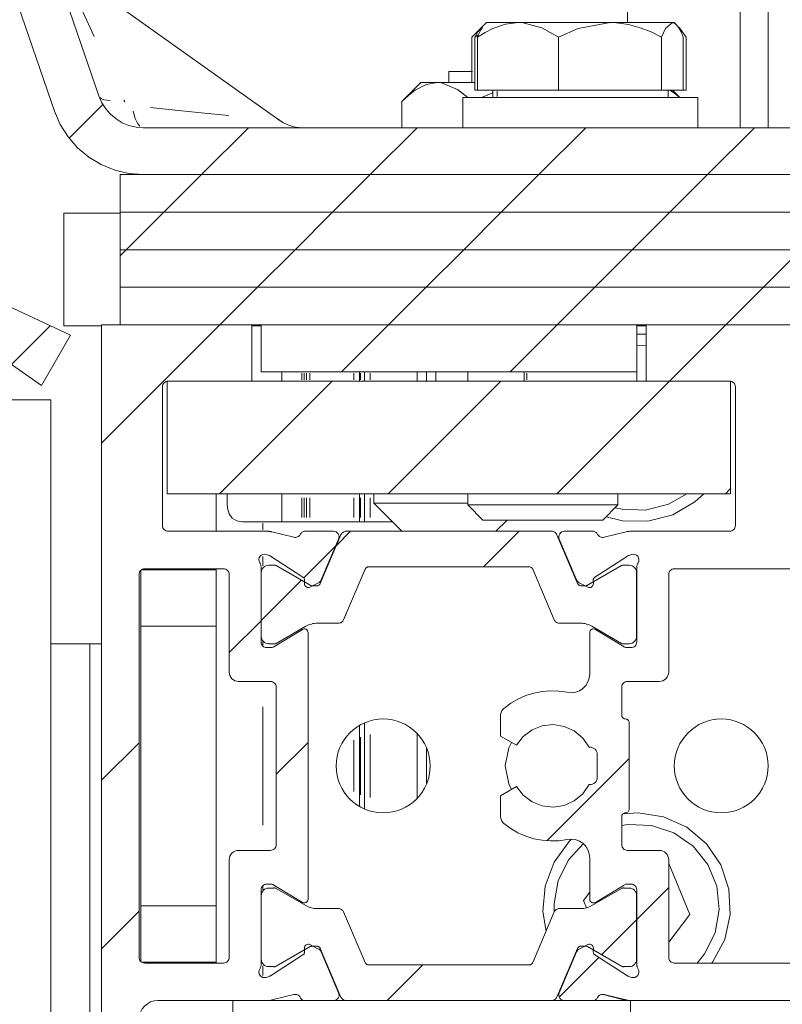
# Model space of a CAD drawing. Units: millimetres. Extents: x 0 to 1189, y 0 to 1796.
# Drawn here: x 140 to 160, y 1489 to 1515 of the extents above; entities that cross this region are included whole.
import ezdxf

# ---------------------------------------------------------------- set-up
doc = ezdxf.new("R2010")
doc.units = ezdxf.units.MM

msp = doc.modelspace()

# ---------------------------------------------------------------- linework, layer by layer
at = {"color": 7, "lineweight": 0}
for points in [[(141.881, 1512.783), (137.904, 1524.334)], [(140.699, 1512.375), (136.722, 1523.926)], [(158.95, 1523.664), (158.95, 1511.939)], [(155.95, 1517.364), (155.95, 1514.739)], [(159.7, 1511.939), (159.7, 1516.756)], [(146.708, 1512.125), (140.87, 1516.289)], [(152.085, 1514.624), (151.813, 1514.353)], [(151.886, 1514.353), (151.973, 1514.488), (152.063, 1514.601), (152.086, 1514.622)], [(153.041, 1514.739), (152.706, 1514.7), (152.371, 1514.584), (152.164, 1514.478), (151.961, 1514.353)], [(151.961, 1514.353), (151.99, 1514.423), (152.051, 1514.548), (152.082, 1514.601), (152.114, 1514.648), (152.147, 1514.686)], [(152.148, 1514.688), (152.085, 1514.624)], [(152.2, 1514.739), (152.148, 1514.688)], [(153.041, 1514.739), (152.811, 1514.739), (152.613, 1514.739), (152.451, 1514.739), (152.328, 1514.739), (152.245, 1514.739), (152.204, 1514.739)], [(154.121, 1514.353), (153.671, 1514.601), (153.177, 1514.733), (153.041, 1514.739)], [(155.49, 1514.739), (155.174, 1514.739), (154.85, 1514.739), (154.523, 1514.739), (154.199, 1514.739), (153.883, 1514.739), (153.582, 1514.739), (153.3, 1514.739), (153.041, 1514.739)], [(155.49, 1514.739), (154.641, 1514.584), (154.121, 1514.353)], [(156.86, 1514.353), (156.58, 1514.488), (156.289, 1514.601), (155.981, 1514.686), (155.662, 1514.733), (155.576, 1514.738), (155.49, 1514.739)], [(157.149, 1514.739), (157.063, 1514.739), (156.936, 1514.739), (156.771, 1514.739), (156.57, 1514.739), (156.338, 1514.739), (156.077, 1514.739), (155.793, 1514.739), (155.49, 1514.739)], [(157.149, 1514.739), (156.969, 1514.584), (156.86, 1514.353)], [(157.438, 1514.353), (157.379, 1514.488), (157.318, 1514.601), (157.253, 1514.686), (157.185, 1514.733), (157.167, 1514.738), (157.149, 1514.739)], [(157.199, 1514.739), (157.177, 1514.739), (157.149, 1514.739)], [(157.252, 1514.688), (157.199, 1514.739)], [(157.513, 1514.353), (157.336, 1514.601), (157.31, 1514.62)], [(151.874, 1514.41), (151.813, 1514.353)], [(151.813, 1513.139), (151.813, 1514.353)], [(151.987, 1514.415), (151.886, 1514.353)], [(151.886, 1512.94), (151.886, 1514.353)], [(151.961, 1512.94), (151.961, 1514.353)], [(154.121, 1512.94), (154.121, 1514.353)], [(156.86, 1512.94), (156.86, 1514.353)], [(157.438, 1514.353), (157.438, 1512.94)], [(157.513, 1512.94), (157.513, 1514.353)], [(151.199, 1513.439), (151.199, 1513.139)], [(151.831, 1513.439), (151.546, 1513.439), (151.287, 1513.439), (151.199, 1513.439)], [(150.449, 1513.139), (149.947, 1512.636)], [(150.885, 1513.139), (150.594, 1513.088), (150.303, 1512.937), (150.123, 1512.799), (149.947, 1512.636)], [(150.885, 1513.139), (150.697, 1513.139), (150.56, 1513.139), (150.477, 1513.139), (150.449, 1513.139)], [(151.699, 1512.739), (151.432, 1512.96), (151.003, 1513.131), (150.885, 1513.139)], [(151.886, 1513.139), (151.721, 1513.139), (151.402, 1513.139), (151.121, 1513.139), (150.885, 1513.139)], [(141.881, 1512.783), (141.958, 1512.605), (142.062, 1512.441), (142.189, 1512.296), (142.337, 1512.172), (142.503, 1512.072), (142.682, 1511.999), (142.87, 1511.954), (143.063, 1511.939)], [(151.574, 1512.739), (151.574, 1511.939)], [(157.825, 1512.739), (157.809, 1512.739), (157.644, 1512.739), (157.308, 1512.739), (156.821, 1512.739), (156.21, 1512.739), (155.511, 1512.739), (154.766, 1512.739), (154.016, 1512.739), (153.306, 1512.739), (152.677, 1512.739), (152.166, 1512.739), (151.802, 1512.739), (151.606, 1512.739), (151.574, 1512.739)], [(151.961, 1512.94), (151.886, 1512.94)], [(154.121, 1512.94), (151.961, 1512.94)], [(152.366, 1512.866), (152.067, 1512.739)], [(152.366, 1512.94), (152.366, 1512.739)], [(156.86, 1512.94), (154.121, 1512.94)], [(157.438, 1512.94), (156.86, 1512.94)], [(157.033, 1512.739), (157.033, 1512.94)], [(157.341, 1512.739), (157.261, 1512.813), (157.089, 1512.94)], [(157.349, 1512.739), (157.15, 1512.94)], [(157.513, 1512.94), (157.438, 1512.94)], [(157.825, 1511.939), (157.825, 1512.739)], [(141.088, 1511.656), (141.987, 1512.554)], [(149.947, 1511.939), (149.947, 1512.636)], [(140.699, 1512.375), (140.853, 1512.021), (141.06, 1511.694), (141.315, 1511.402), (141.611, 1511.154), (141.943, 1510.954), (142.301, 1510.808), (142.677, 1510.719), (143.063, 1510.69)], [(143.063, 1511.939), (170.449, 1511.939)], [(144.612, 1510.69), (145.862, 1511.939)], [(146.657, 1512.163), (146.726, 1512.113), (146.798, 1512.067), (146.874, 1512.029), (146.953, 1511.997), (147.035, 1511.972), (147.118, 1511.954), (147.203, 1511.943), (147.288, 1511.939)], [(149.102, 1510.69), (150.352, 1511.939)], [(153.592, 1510.69), (154.842, 1511.939)], [(158.082, 1510.69), (159.332, 1511.939)], [(142.449, 1510.69), (170.449, 1510.69)], [(142.449, 1509.689), (142.449, 1510.69)], [(143.063, 1510.69), (170.449, 1510.69)], [(143.611, 1509.689), (144.612, 1510.69)], [(148.102, 1509.689), (149.102, 1510.69)], [(152.592, 1509.689), (153.592, 1510.69)], [(157.082, 1509.689), (158.082, 1510.69)], [(140.949, 1506.664), (140.949, 1509.664)], [(140.949, 1509.664), (140.988, 1509.664), (141.102, 1509.664), (141.287, 1509.664), (141.535, 1509.664), (141.838, 1509.664), (142.184, 1509.664), (142.449, 1509.664)], [(142.449, 1509.689), (170.449, 1509.689)], [(142.449, 1509.689), (170.449, 1509.689)], [(142.449, 1508.689), (142.449, 1509.689)], [(142.611, 1508.689), (143.611, 1509.689)], [(147.102, 1508.689), (148.102, 1509.689)], [(151.592, 1508.689), (152.592, 1509.689)], [(156.082, 1508.689), (157.082, 1509.689)], [(136.374, 1508.63), (141.123, 1506.415)], [(142.449, 1508.527), (142.611, 1508.689)], [(142.449, 1508.689), (170.449, 1508.689)], [(142.449, 1508.689), (170.449, 1508.689)], [(142.449, 1507.689), (142.449, 1508.689)], [(146.102, 1507.689), (147.102, 1508.689)], [(150.592, 1507.689), (151.592, 1508.689)], [(155.082, 1507.689), (156.082, 1508.689)], [(159.572, 1507.689), (160.572, 1508.689)], [(140.35, 1505.075), (136.057, 1508.081)], [(142.449, 1507.689), (170.449, 1507.689)], [(142.449, 1507.689), (170.449, 1507.689)], [(142.449, 1506.689), (142.449, 1507.689)], [(145.102, 1506.689), (146.102, 1507.689)], [(149.592, 1506.689), (150.592, 1507.689)], [(154.082, 1506.689), (155.082, 1507.689)], [(158.572, 1506.689), (159.572, 1507.689)], [(141.95, 1503.537), (145.102, 1506.689)], [(141.95, 1479.189), (141.95, 1506.689)], [(141.95, 1506.689), (145.95, 1506.689)], [(142.449, 1506.689), (170.449, 1506.689)], [(145.95, 1506.689), (145.95, 1505.189)], [(146.2, 1505.439), (146.2, 1506.689)], [(146.2, 1506.689), (156.2, 1506.689)], [(148.342, 1505.439), (149.592, 1506.689)], [(152.832, 1505.439), (154.082, 1506.689)], [(156.2, 1506.689), (156.2, 1505.439)], [(156.449, 1506.689), (156.449, 1505.189)], [(170.449, 1506.689), (156.449, 1506.689)], [(157.072, 1505.189), (158.572, 1506.689)], [(139.555, 1505.632), (140.587, 1506.665)], [(141.95, 1506.664), (141.838, 1506.664), (141.535, 1506.664), (141.287, 1506.664), (141.102, 1506.664), (140.988, 1506.664), (140.949, 1506.664)], [(145.95, 1506.664), (146.2, 1506.664)], [(156.2, 1506.664), (156.449, 1506.664)], [(156.2, 1506.439), (156.241, 1506.439), (156.449, 1506.427)], [(156.449, 1506.439), (156.2, 1506.439)], [(141.123, 1506.415), (140.35, 1505.075)], [(156.2, 1505.439), (146.2, 1505.439)], [(146.749, 1505.189), (146.749, 1505.439)], [(148.818, 1505.189), (148.818, 1505.439)], [(148.949, 1505.189), (148.949, 1505.439)], [(150.35, 1505.189), (150.35, 1505.439)], [(150.6, 1505.189), (150.6, 1505.439)], [(150.849, 1505.189), (150.849, 1505.439)], [(151.7, 1505.439), (151.7, 1505.189)], [(153.2, 1505.439), (153.2, 1505.189)], [(156.2, 1505.189), (156.2, 1505.439)], [(143.724, 1505.189), (143.695, 1505.187), (143.667, 1505.178), (143.641, 1505.164), (143.619, 1505.145), (143.6, 1505.123), (143.586, 1505.097), (143.577, 1505.069), (143.574, 1505.039)], [(143.7, 1502.189), (143.7, 1505.189)], [(143.7, 1505.189), (158.699, 1505.189)], [(143.724, 1505.189), (145.95, 1505.189)], [(145.092, 1502.189), (148.092, 1505.189)], [(149.582, 1502.189), (152.582, 1505.189)], [(154.072, 1502.189), (157.072, 1505.189)], [(156.2, 1505.199), (156.272, 1505.189)], [(158.674, 1505.189), (156.449, 1505.189)], [(158.825, 1505.039), (158.822, 1505.069), (158.813, 1505.097), (158.799, 1505.123), (158.781, 1505.145), (158.758, 1505.164), (158.732, 1505.178), (158.704, 1505.187), (158.674, 1505.189)], [(158.699, 1505.189), (158.699, 1502.189)], [(143.574, 1501.339), (143.574, 1505.039)], [(158.825, 1505.039), (158.825, 1501.339)], [(140.6, 1504.689), (138.85, 1504.689)], [(140.6, 1372.551), (140.6, 1504.689)], [(158.562, 1502.189), (158.699, 1502.327)], [(158.699, 1502.189), (143.7, 1502.189)], [(145, 1501.189), (145, 1502.189)], [(145.292, 1501.939), (145.292, 1502.189)], [(146.749, 1501.439), (146.749, 1502.189)], [(148.818, 1501.439), (148.818, 1502.189)], [(148.949, 1501.439), (148.949, 1502.189)], [(149.2, 1502.189), (149.2, 1501.939)], [(151.7, 1502.189), (151.7, 1501.889)], [(155.699, 1501.889), (155.699, 1502.189)], [(157.985, 1502.189), (157.745, 1501.974), (157.157, 1501.63)], [(145.693, 1501.439), (145.551, 1501.464), (145.432, 1501.54), (145.351, 1501.656), (145.305, 1501.803), (145.292, 1501.939)], [(149.2, 1501.939), (149.95, 1501.189)], [(149.2, 1501.939), (149.229, 1501.939), (149.418, 1501.939)], [(149.418, 1501.939), (149.764, 1501.939), (150.238, 1501.939), (150.798, 1501.939), (151.393, 1501.939), (151.7, 1501.939)], [(151.7, 1501.889), (152.1, 1501.489)], [(151.7, 1501.889), (151.789, 1501.889), (152.047, 1501.889), (152.452, 1501.889), (152.969, 1501.889), (153.55, 1501.889), (154.145, 1501.889), (154.7, 1501.889), (155.166, 1501.889), (155.502, 1501.889), (155.677, 1501.889), (155.699, 1501.889)], [(155.299, 1501.489), (155.699, 1501.889)], [(152.1, 1501.489), (152.196, 1501.489), (152.474, 1501.489), (152.899, 1501.489), (153.422, 1501.489), (153.978, 1501.489), (154.5, 1501.489), (154.925, 1501.489), (155.203, 1501.489), (155.299, 1501.489)], [(152.45, 1501.189), (152.75, 1501.489)], [(157.157, 1501.63), (156.499, 1501.457), (155.818, 1501.469), (155.386, 1501.575)], [(143.574, 1501.339), (143.577, 1501.31), (143.586, 1501.282), (143.6, 1501.256), (143.619, 1501.233), (143.641, 1501.215), (143.667, 1501.201), (143.695, 1501.192), (143.724, 1501.189)], [(146.363, 1501.189), (143.724, 1501.189)], [(145.693, 1501.439), (145.759, 1501.439), (145.826, 1501.439), (145.894, 1501.439), (145.964, 1501.439), (146.034, 1501.439), (146.106, 1501.439), (146.178, 1501.439), (146.25, 1501.439)], [(146.25, 1501.439), (149.699, 1501.439)], [(146.484, 1501.174), (146.469, 1501.178), (146.454, 1501.181), (146.439, 1501.184), (146.424, 1501.186), (146.409, 1501.187), (146.394, 1501.188), (146.378, 1501.189), (146.363, 1501.189)], [(147.241, 1501.107), (147.251, 1501.124), (147.264, 1501.141), (147.279, 1501.155), (147.296, 1501.167), (147.314, 1501.177), (147.334, 1501.184), (147.354, 1501.188), (147.375, 1501.189)], [(148.125, 1501.189), (147.375, 1501.189)], [(148.125, 1501.189), (148.161, 1501.185), (148.196, 1501.172), (148.226, 1501.15), (148.249, 1501.122), (148.266, 1501.089), (148.274, 1501.053), (148.273, 1501.016), (148.263, 1500.981)], [(148.205, 1500.812), (148.582, 1501.189)], [(148.464, 1501.189), (148.442, 1501.188), (148.421, 1501.183), (148.4, 1501.175), (148.381, 1501.165), (148.364, 1501.151), (148.349, 1501.135), (148.336, 1501.118), (148.326, 1501.098)], [(148.464, 1501.189), (153.935, 1501.189)], [(152.122, 1500.239), (153.072, 1501.189)], [(154.073, 1501.098), (154.063, 1501.118), (154.05, 1501.135), (154.035, 1501.151), (154.017, 1501.165), (153.998, 1501.175), (153.978, 1501.183), (153.957, 1501.188), (153.935, 1501.189)], [(154.137, 1500.981), (154.126, 1501.016), (154.125, 1501.053), (154.133, 1501.089), (154.149, 1501.122), (154.173, 1501.15), (154.204, 1501.172), (154.238, 1501.185), (154.275, 1501.189)], [(155.025, 1501.189), (154.275, 1501.189)], [(155.025, 1501.189), (155.045, 1501.188), (155.066, 1501.184), (155.085, 1501.177), (155.103, 1501.167), (155.12, 1501.155), (155.135, 1501.141), (155.148, 1501.124), (155.159, 1501.107)], [(156.036, 1501.189), (156.021, 1501.189), (156.005, 1501.188), (155.99, 1501.187), (155.975, 1501.186), (155.96, 1501.184), (155.945, 1501.181), (155.93, 1501.178), (155.915, 1501.174)], [(158.674, 1501.189), (156.036, 1501.189)], [(158.674, 1501.189), (158.704, 1501.192), (158.732, 1501.201), (158.758, 1501.215), (158.781, 1501.233), (158.799, 1501.256), (158.813, 1501.282), (158.822, 1501.31), (158.825, 1501.339)], [(146.484, 1501.174), (147.07, 1501.028)], [(147.241, 1501.107), (147.227, 1501.085), (147.211, 1501.066), (147.191, 1501.05), (147.169, 1501.038), (147.145, 1501.029), (147.12, 1501.024), (147.095, 1501.024), (147.07, 1501.028)], [(148.326, 1501.098), (147.775, 1499.8)], [(147.801, 1499.893), (148.263, 1500.981)], [(154.073, 1501.098), (154.624, 1499.8)], [(154.137, 1500.981), (154.598, 1499.893)], [(155.329, 1501.028), (155.304, 1501.024), (155.279, 1501.024), (155.254, 1501.029), (155.23, 1501.038), (155.208, 1501.05), (155.189, 1501.066), (155.172, 1501.085), (155.159, 1501.107)], [(155.329, 1501.028), (155.915, 1501.174)], [(147.339, 1499.946), (148.181, 1500.788)], [(146.162, 1500.35), (146.144, 1500.392), (146.14, 1500.437), (146.149, 1500.482), (146.172, 1500.522), (146.205, 1500.553), (146.246, 1500.573), (146.291, 1500.579), (146.336, 1500.572)], [(146.414, 1500.547), (146.336, 1500.572)], [(146.449, 1500.53), (146.437, 1500.537), (146.423, 1500.543)], [(146.449, 1500.53), (147.314, 1499.968)], [(155.085, 1499.968), (155.95, 1500.53)], [(155.985, 1500.547), (155.971, 1500.542), (155.958, 1500.535)], [(156.063, 1500.572), (155.985, 1500.547)], [(156.063, 1500.572), (156.108, 1500.579), (156.153, 1500.573), (156.194, 1500.553), (156.228, 1500.522), (156.25, 1500.482), (156.259, 1500.437), (156.255, 1500.392), (156.237, 1500.35)], [(143.1, 1500.189), (143.07, 1500.187), (143.042, 1500.178), (143.016, 1500.164), (142.993, 1500.145), (142.975, 1500.123), (142.961, 1500.097), (142.953, 1500.069), (142.95, 1500.039)], [(142.999, 1498.664), (142.999, 1500.151)], [(143.017, 1500.164), (145, 1500.164)], [(143.05, 1500.164), (143.05, 1500.181)], [(145.2, 1500.189), (143.1, 1500.189)], [(145, 1500.164), (145, 1500.189)], [(145, 1498.664), (145, 1500.164)], [(145.35, 1500.039), (145.347, 1500.069), (145.338, 1500.097), (145.324, 1500.123), (145.306, 1500.145), (145.283, 1500.164), (145.257, 1500.178), (145.229, 1500.187), (145.2, 1500.189)], [(146.2, 1500.219), (146.199, 1500.236), (146.197, 1500.253), (146.194, 1500.27), (146.19, 1500.287), (146.185, 1500.304), (146.178, 1500.32), (146.171, 1500.335), (146.162, 1500.35)], [(146.2, 1498.239), (146.2, 1500.219)], [(146.4, 1500.284), (146.361, 1500.28), (146.325, 1500.27), (146.291, 1500.252), (146.262, 1500.227), (146.237, 1500.198), (146.219, 1500.164), (146.208, 1500.127), (146.204, 1500.089)], [(146.522, 1500.284), (146.4, 1500.284)], [(146.603, 1500.276), (146.584, 1500.284), (146.573, 1500.287), (146.563, 1500.289), (146.553, 1500.289), (146.542, 1500.289), (146.532, 1500.287), (146.522, 1500.284)], [(147.509, 1499.753), (146.603, 1500.276)], [(148.396, 1498.831), (148.968, 1500.178)], [(149.06, 1500.239), (149.045, 1500.238), (149.031, 1500.235), (149.017, 1500.23), (149.005, 1500.223), (148.993, 1500.214), (148.983, 1500.203), (148.975, 1500.192), (148.968, 1500.178)], [(153.339, 1500.239), (149.06, 1500.239)], [(153.431, 1500.178), (153.424, 1500.192), (153.416, 1500.203), (153.406, 1500.214), (153.394, 1500.223), (153.382, 1500.23), (153.368, 1500.235), (153.353, 1500.238), (153.339, 1500.239)], [(154.003, 1498.831), (153.431, 1500.178)], [(154.89, 1499.753), (155.796, 1500.276)], [(155.878, 1500.284), (155.867, 1500.287), (155.857, 1500.289), (155.847, 1500.289), (155.836, 1500.289), (155.826, 1500.287), (155.816, 1500.284), (155.796, 1500.276)], [(155.878, 1500.284), (156, 1500.284)], [(156.194, 1500.089), (156.191, 1500.127), (156.18, 1500.164), (156.162, 1500.198), (156.138, 1500.227), (156.108, 1500.252), (156.074, 1500.27), (156.038, 1500.28), (156, 1500.284)], [(156.237, 1500.35), (156.229, 1500.335), (156.221, 1500.32), (156.215, 1500.304), (156.209, 1500.287), (156.205, 1500.27), (156.202, 1500.253), (156.2, 1500.236), (156.2, 1500.219)], [(156.2, 1500.219), (156.2, 1498.239)], [(157.199, 1500.189), (157.17, 1500.187), (157.142, 1500.178), (157.116, 1500.164), (157.094, 1500.145), (157.075, 1500.123), (157.061, 1500.097), (157.052, 1500.069), (157.05, 1500.039)], [(162.799, 1500.189), (157.199, 1500.189)], [(142.95, 1489.839), (142.95, 1500.039)], [(145.35, 1497.44), (145.35, 1500.039)], [(146.204, 1500.089), (146.204, 1498.389)], [(146.204, 1498.812), (147.278, 1499.886)], [(147.314, 1499.968), (147.325, 1499.96), (147.342, 1499.941), (147.349, 1499.929), (147.354, 1499.917), (147.357, 1499.905), (147.359, 1499.892), (147.359, 1499.879)], [(147.359, 1499.879), (147.355, 1499.795)], [(147.731, 1499.818), (147.742, 1499.824), (147.753, 1499.832), (147.763, 1499.84), (147.781, 1499.859), (147.789, 1499.87), (147.795, 1499.881), (147.801, 1499.893)], [(154.598, 1499.893), (154.604, 1499.881), (154.61, 1499.87), (154.618, 1499.859), (154.636, 1499.84), (154.646, 1499.832), (154.657, 1499.824), (154.668, 1499.818)], [(155.04, 1499.879), (155.04, 1499.892), (155.042, 1499.905), (155.045, 1499.917), (155.05, 1499.929), (155.057, 1499.941), (155.065, 1499.951), (155.085, 1499.968)], [(155.044, 1499.795), (155.04, 1499.879)], [(156.194, 1500.089), (156.194, 1498.389)], [(157.05, 1500.039), (157.05, 1497.44)], [(147.5, 1499.7), (147.475, 1499.692), (147.449, 1499.69), (147.424, 1499.694), (147.4, 1499.706), (147.38, 1499.723), (147.365, 1499.744), (147.357, 1499.769), (147.355, 1499.795)], [(147.731, 1499.818), (147.5, 1499.7)], [(147.509, 1499.753), (147.521, 1499.747), (147.533, 1499.743), (147.546, 1499.74), (147.559, 1499.739)], [(147.683, 1499.739), (147.559, 1499.739)], [(147.683, 1499.739), (147.698, 1499.74), (147.712, 1499.744), (147.726, 1499.749), (147.739, 1499.756), (147.75, 1499.765), (147.76, 1499.775), (147.769, 1499.787), (147.775, 1499.8)], [(154.624, 1499.8), (154.631, 1499.787), (154.639, 1499.775), (154.649, 1499.765), (154.661, 1499.756), (154.673, 1499.749), (154.687, 1499.744), (154.701, 1499.74), (154.716, 1499.739)], [(154.899, 1499.7), (154.668, 1499.818)], [(154.716, 1499.739), (154.84, 1499.739)], [(154.84, 1499.739), (154.853, 1499.74), (154.866, 1499.743), (154.879, 1499.747), (154.89, 1499.753)], [(155.044, 1499.795), (155.043, 1499.769), (155.034, 1499.744), (155.019, 1499.723), (154.999, 1499.706), (154.976, 1499.694), (154.95, 1499.69), (154.924, 1499.692), (154.899, 1499.7)], [(148.258, 1498.739), (148.28, 1498.741), (148.301, 1498.746), (148.321, 1498.754), (148.341, 1498.764), (148.358, 1498.778), (148.373, 1498.793), (148.386, 1498.811), (148.396, 1498.831)], [(154.003, 1498.831), (154.013, 1498.811), (154.026, 1498.793), (154.041, 1498.778), (154.058, 1498.764), (154.078, 1498.754), (154.098, 1498.746), (154.119, 1498.741), (154.141, 1498.739)], [(142.999, 1498.664), (145, 1498.664)], [(142.999, 1491.214), (142.999, 1498.664)], [(145, 1491.214), (145, 1498.664)], [(145.35, 1497.957), (146.199, 1498.807)], [(146.538, 1498.111), (147.297, 1498.575)], [(146.603, 1498.203), (147.393, 1498.659)], [(147.449, 1498.489), (147.446, 1498.515), (147.436, 1498.54), (147.42, 1498.561), (147.399, 1498.577), (147.374, 1498.586), (147.348, 1498.589), (147.322, 1498.585), (147.297, 1498.575)], [(147.693, 1498.739), (147.654, 1498.738), (147.614, 1498.734), (147.576, 1498.728), (147.538, 1498.719), (147.5, 1498.707), (147.464, 1498.694), (147.428, 1498.677), (147.393, 1498.659)], [(147.693, 1498.739), (148.258, 1498.739)], [(154.706, 1498.739), (154.141, 1498.739)], [(155.006, 1498.659), (154.972, 1498.677), (154.936, 1498.694), (154.899, 1498.707), (154.862, 1498.719), (154.823, 1498.728), (154.784, 1498.734), (154.746, 1498.738), (154.706, 1498.739)], [(155.102, 1498.575), (155.078, 1498.585), (155.051, 1498.589), (155.025, 1498.586), (155.001, 1498.577), (154.979, 1498.561), (154.963, 1498.54), (154.953, 1498.515), (154.949, 1498.489)], [(155.796, 1498.203), (155.006, 1498.659)], [(155.102, 1498.575), (155.861, 1498.111)], [(146.204, 1498.389), (146.208, 1498.351), (146.219, 1498.315), (146.237, 1498.281), (146.262, 1498.252), (146.291, 1498.227), (146.325, 1498.209), (146.361, 1498.198), (146.4, 1498.194)], [(147.449, 1498.489), (147.449, 1491.389)], [(154.949, 1497.389), (154.949, 1498.489)], [(156, 1498.194), (156.038, 1498.198), (156.074, 1498.209), (156.108, 1498.227), (156.138, 1498.252), (156.162, 1498.281), (156.18, 1498.315), (156.191, 1498.351), (156.194, 1498.389)], [(140.6, 1498.19), (140.78, 1498.19), (141.339, 1498.19)], [(141.339, 1498.19), (141.614, 1498.19)], [(141.614, 1498.19), (141.627, 1498.19), (141.642, 1498.19)], [(141.643, 1372.551), (141.643, 1498.19)], [(141.643, 1498.19), (141.803, 1498.19)], [(141.95, 1498.19), (141.928, 1498.19), (141.911, 1498.19), (141.891, 1498.19), (141.865, 1498.19), (141.836, 1498.19), (141.803, 1498.19)], [(146.2, 1498.239), (146.202, 1498.21), (146.211, 1498.182), (146.225, 1498.156), (146.244, 1498.133), (146.266, 1498.115), (146.292, 1498.101), (146.32, 1498.092), (146.349, 1498.089)], [(146.46, 1498.089), (146.349, 1498.089)], [(146.4, 1498.194), (146.522, 1498.194)], [(146.46, 1498.089), (146.47, 1498.09), (146.481, 1498.091), (146.491, 1498.093), (146.511, 1498.098), (146.529, 1498.106)], [(146.522, 1498.194), (146.532, 1498.192), (146.542, 1498.19), (146.553, 1498.19), (146.563, 1498.19), (146.573, 1498.192), (146.584, 1498.194), (146.603, 1498.203)], [(155.796, 1498.203), (155.816, 1498.194), (155.826, 1498.192), (155.836, 1498.19), (155.847, 1498.19), (155.857, 1498.19), (155.867, 1498.192), (155.878, 1498.194)], [(155.861, 1498.111), (155.879, 1498.102), (155.898, 1498.095), (155.919, 1498.091), (155.929, 1498.09), (155.939, 1498.089)], [(156, 1498.194), (155.878, 1498.194)], [(156.049, 1498.089), (155.939, 1498.089)], [(156.049, 1498.089), (156.079, 1498.092), (156.107, 1498.101), (156.133, 1498.115), (156.156, 1498.133), (156.174, 1498.156), (156.188, 1498.182), (156.197, 1498.21), (156.2, 1498.239)], [(145.35, 1497.44), (145.354, 1497.39), (145.369, 1497.344), (145.392, 1497.301), (145.423, 1497.262), (145.461, 1497.231), (145.504, 1497.208), (145.551, 1497.194), (145.599, 1497.189)], [(154.35, 1496.899), (154.46, 1496.889), (154.569, 1496.903), (154.673, 1496.941), (154.766, 1497.002), (154.843, 1497.08), (154.901, 1497.175), (154.937, 1497.279), (154.949, 1497.389)], [(156.799, 1497.189), (156.848, 1497.194), (156.895, 1497.208), (156.938, 1497.231), (156.977, 1497.262), (157.008, 1497.301), (157.03, 1497.344), (157.045, 1497.39), (157.05, 1497.44)], [(146.45, 1497.189), (145.599, 1497.189)], [(146.6, 1497.039), (146.597, 1497.069), (146.588, 1497.097), (146.574, 1497.123), (146.555, 1497.145), (146.533, 1497.164), (146.507, 1497.178), (146.479, 1497.187), (146.45, 1497.189)], [(146.6, 1492.839), (146.6, 1497.039)], [(155.95, 1497.189), (155.92, 1497.187), (155.892, 1497.178), (155.866, 1497.164), (155.843, 1497.145), (155.825, 1497.123), (155.811, 1497.097), (155.802, 1497.069), (155.8, 1497.039)], [(155.8, 1497.039), (155.8, 1496.289)], [(156.799, 1497.189), (155.95, 1497.189)], [(152.664, 1496.472), (152.844, 1496.606), (153.038, 1496.72), (153.243, 1496.811), (153.458, 1496.878), (153.678, 1496.921), (153.902, 1496.939), (154.127, 1496.932), (154.35, 1496.899)], [(152.664, 1496.472), (152.644, 1496.453), (152.626, 1496.432), (152.611, 1496.409), (152.598, 1496.385), (152.588, 1496.36), (152.581, 1496.334), (152.576, 1496.307), (152.575, 1496.28)], [(152.575, 1495.733), (152.575, 1496.28)], [(155.8, 1496.289), (155.801, 1496.27), (155.807, 1496.251), (155.817, 1496.234), (155.829, 1496.219), (155.844, 1496.206), (155.861, 1496.197), (155.88, 1496.191), (155.899, 1496.189)], [(148.818, 1493.861), (148.818, 1496.018)], [(148.949, 1493.794), (148.949, 1496.085)], [(154.929, 1495.439), (154.762, 1495.681), (154.536, 1495.87), (154.269, 1495.992), (153.978, 1496.039), (153.685, 1496.007), (153.412, 1495.899), (153.177, 1495.722), (152.997, 1495.489)], [(156, 1496.089), (155.998, 1496.109), (155.992, 1496.128), (155.983, 1496.145), (155.97, 1496.16), (155.955, 1496.172), (155.938, 1496.182), (155.919, 1496.188), (155.899, 1496.189)], [(156, 1496.089), (156, 1493.789)], [(150.35, 1494.072), (150.35, 1495.807)], [(152.997, 1495.489), (152.575, 1495.733)], [(141.95, 1494.557), (142.95, 1495.557)], [(146.6, 1494.717), (147.45, 1495.567)], [(150.6, 1494.449), (150.6, 1495.429)], [(152.867, 1495.565), (152.795, 1495.418), (152.699, 1494.939), (152.795, 1494.461), (152.867, 1494.314)], [(154.949, 1495.439), (154.929, 1495.439)], [(155.149, 1495.239), (155.146, 1495.278), (155.134, 1495.316), (155.116, 1495.35), (155.091, 1495.381), (155.061, 1495.406), (155.026, 1495.424), (154.989, 1495.435), (154.949, 1495.439)], [(155.149, 1494.64), (155.149, 1495.239)], [(153.807, 1492.944), (156, 1495.137)], [(154.949, 1494.44), (154.989, 1494.443), (155.026, 1494.455), (155.061, 1494.473), (155.091, 1494.498), (155.116, 1494.528), (155.134, 1494.563), (155.146, 1494.6), (155.149, 1494.64)], [(152.575, 1494.146), (152.997, 1494.389)], [(152.997, 1494.389), (153.177, 1494.157), (153.412, 1493.98), (153.685, 1493.872), (153.978, 1493.84), (154.269, 1493.887), (154.536, 1494.009), (154.762, 1494.197), (154.929, 1494.44)], [(154.929, 1494.44), (154.949, 1494.44)], [(152.575, 1493.599), (152.575, 1494.146)], [(152.575, 1493.599), (152.576, 1493.572), (152.581, 1493.545), (152.588, 1493.518), (152.598, 1493.493), (152.611, 1493.469), (152.626, 1493.447), (152.644, 1493.426), (152.664, 1493.407)], [(155.899, 1493.689), (155.88, 1493.687), (155.861, 1493.682), (155.844, 1493.673), (155.829, 1493.66), (155.817, 1493.645), (155.807, 1493.628), (155.801, 1493.609), (155.8, 1493.589)], [(155.8, 1493.589), (155.8, 1492.839)], [(155.831, 1493.662), (156.241, 1493.689), (156.914, 1493.585), (157.534, 1493.304), (158.055, 1492.865), (158.438, 1492.302), (158.655, 1491.657), (158.691, 1490.977), (158.541, 1490.313), (158.218, 1489.714), (158.2, 1489.689)], [(155.899, 1493.689), (155.919, 1493.691), (155.938, 1493.697), (155.955, 1493.706), (155.97, 1493.719), (155.983, 1493.734), (155.992, 1493.751), (155.998, 1493.77), (156, 1493.789)], [(154.35, 1492.98), (154.127, 1492.947), (153.902, 1492.94), (153.678, 1492.958), (153.458, 1493.001), (153.243, 1493.068), (153.038, 1493.159), (152.844, 1493.273), (152.664, 1493.407)], [(146.45, 1492.689), (146.479, 1492.692), (146.507, 1492.701), (146.533, 1492.715), (146.555, 1492.733), (146.574, 1492.756), (146.588, 1492.782), (146.597, 1492.81), (146.6, 1492.839)], [(153.786, 1490.537), (153.703, 1491.06), (153.761, 1491.739), (153.999, 1492.376), (154.401, 1492.926), (154.45, 1492.975)], [(154.949, 1492.49), (154.937, 1492.6), (154.901, 1492.704), (154.843, 1492.798), (154.766, 1492.877), (154.673, 1492.937), (154.569, 1492.975), (154.46, 1492.99), (154.35, 1492.98)], [(155.8, 1492.839), (155.802, 1492.81), (155.811, 1492.782), (155.825, 1492.756), (155.843, 1492.733), (155.866, 1492.715), (155.892, 1492.701), (155.92, 1492.692), (155.95, 1492.689)], [(145.599, 1492.689), (145.551, 1492.684), (145.504, 1492.67), (145.461, 1492.647), (145.423, 1492.616), (145.392, 1492.578), (145.369, 1492.535), (145.354, 1492.488), (145.35, 1492.439)], [(145.599, 1492.689), (146.45, 1492.689)], [(155.95, 1492.689), (156.799, 1492.689)], [(157.05, 1492.439), (157.045, 1492.488), (157.03, 1492.535), (157.008, 1492.578), (156.977, 1492.616), (156.938, 1492.647), (156.895, 1492.67), (156.848, 1492.684), (156.799, 1492.689)], [(145.35, 1489.839), (145.35, 1492.439)], [(154.949, 1491.389), (154.949, 1492.49)], [(157.05, 1492.439), (157.05, 1489.839)], [(157.615, 1490.983), (157.053, 1492.337)], [(146.349, 1491.789), (146.32, 1491.787), (146.292, 1491.778), (146.266, 1491.764), (146.244, 1491.745), (146.225, 1491.723), (146.211, 1491.697), (146.202, 1491.669), (146.2, 1491.64)], [(146.349, 1491.789), (146.46, 1491.789)], [(146.538, 1491.767), (146.52, 1491.777), (146.501, 1491.784), (146.481, 1491.788), (146.47, 1491.789), (146.46, 1491.789)], [(147.297, 1491.304), (146.538, 1491.767)], [(155.861, 1491.767), (155.102, 1491.304)], [(155.939, 1491.789), (155.929, 1491.789), (155.919, 1491.788), (155.908, 1491.786), (155.889, 1491.781), (155.87, 1491.773)], [(155.939, 1491.789), (156.049, 1491.789)], [(156.2, 1491.64), (156.197, 1491.669), (156.188, 1491.697), (156.174, 1491.723), (156.156, 1491.745), (156.133, 1491.764), (156.107, 1491.778), (156.079, 1491.787), (156.049, 1491.789)], [(146.2, 1489.66), (146.2, 1491.64)], [(146.4, 1491.684), (146.361, 1491.68), (146.325, 1491.669), (146.291, 1491.652), (146.262, 1491.627), (146.237, 1491.598), (146.219, 1491.564), (146.208, 1491.527), (146.204, 1491.489)], [(146.204, 1489.789), (146.204, 1491.489)], [(146.4, 1491.684), (146.522, 1491.684)], [(146.603, 1491.676), (146.584, 1491.684), (146.573, 1491.687), (146.563, 1491.689), (146.553, 1491.689), (146.542, 1491.689), (146.532, 1491.687), (146.522, 1491.684)], [(146.603, 1491.676), (147.393, 1491.22)], [(154.949, 1491.577), (154.779, 1491.355)], [(155.796, 1491.676), (155.006, 1491.22)], [(155.878, 1491.684), (155.867, 1491.687), (155.857, 1491.689), (155.847, 1491.689), (155.836, 1491.689), (155.826, 1491.687), (155.816, 1491.684), (155.796, 1491.676)], [(156, 1491.684), (155.878, 1491.684)], [(156.194, 1491.489), (156.191, 1491.527), (156.18, 1491.564), (156.162, 1491.598), (156.138, 1491.627), (156.108, 1491.652), (156.074, 1491.669), (156.038, 1491.68), (156, 1491.684)], [(156.194, 1489.789), (156.194, 1491.489)], [(156.2, 1490.846), (157.05, 1491.697)], [(156.2, 1491.64), (156.2, 1489.66)], [(142.999, 1491.214), (145, 1491.214)], [(142.999, 1489.727), (142.999, 1491.214)], [(145, 1489.714), (145, 1491.214)], [(147.297, 1491.304), (147.322, 1491.293), (147.348, 1491.289), (147.374, 1491.292), (147.399, 1491.302), (147.42, 1491.318), (147.436, 1491.339), (147.446, 1491.363), (147.449, 1491.389)], [(147.393, 1491.22), (147.428, 1491.201), (147.464, 1491.185), (147.5, 1491.171), (147.538, 1491.16), (147.576, 1491.151), (147.614, 1491.145), (147.654, 1491.141), (147.693, 1491.139)], [(154.706, 1491.139), (154.746, 1491.141), (154.784, 1491.145), (154.823, 1491.151), (154.862, 1491.16), (154.899, 1491.171), (154.936, 1491.185), (154.972, 1491.201), (155.006, 1491.22)], [(154.86, 1491.159), (154.779, 1491.355)], [(154.949, 1491.389), (154.953, 1491.363), (154.963, 1491.339), (154.979, 1491.318), (155.001, 1491.302), (155.025, 1491.292), (155.051, 1491.289), (155.078, 1491.293), (155.102, 1491.304)], [(141.95, 1490.067), (142.95, 1491.067)], [(147.693, 1491.139), (148.258, 1491.139)], [(148.396, 1491.048), (148.386, 1491.067), (148.373, 1491.085), (148.358, 1491.101), (148.341, 1491.115), (148.321, 1491.125), (148.301, 1491.133), (148.28, 1491.138), (148.258, 1491.139)], [(148.396, 1491.048), (148.968, 1489.7)], [(154.003, 1491.048), (153.431, 1489.7)], [(154.141, 1491.139), (154.119, 1491.138), (154.098, 1491.133), (154.078, 1491.125), (154.058, 1491.115), (154.041, 1491.101), (154.026, 1491.085), (154.013, 1491.067), (154.003, 1491.048)], [(154.706, 1491.139), (154.141, 1491.139)], [(157.615, 1490.983), (157.05, 1490.246)], [(155.263, 1489.911), (156.195, 1490.842)], [(147.355, 1490.084), (147.357, 1490.11), (147.365, 1490.135), (147.38, 1490.156), (147.4, 1490.173), (147.424, 1490.184), (147.449, 1490.189), (147.475, 1490.187), (147.5, 1490.178)], [(147.5, 1490.178), (147.731, 1490.061)], [(154.668, 1490.061), (154.899, 1490.178)], [(154.899, 1490.178), (154.924, 1490.187), (154.95, 1490.189), (154.976, 1490.184), (154.999, 1490.173), (155.019, 1490.156), (155.034, 1490.135), (155.043, 1490.11), (155.044, 1490.084)], [(147.314, 1489.911), (146.449, 1489.349)], [(147.509, 1490.126), (146.603, 1489.603)], [(147.359, 1490), (147.359, 1489.987), (147.357, 1489.974), (147.354, 1489.961), (147.349, 1489.949), (147.342, 1489.938), (147.334, 1489.927), (147.314, 1489.911)], [(147.355, 1490.084), (147.359, 1490)], [(147.559, 1490.139), (147.546, 1490.138), (147.533, 1490.136), (147.521, 1490.132), (147.509, 1490.126)], [(147.683, 1490.139), (147.559, 1490.139)], [(147.775, 1490.078), (147.769, 1490.092), (147.76, 1490.103), (147.75, 1490.114), (147.739, 1490.123), (147.726, 1490.13), (147.712, 1490.135), (147.698, 1490.138), (147.683, 1490.139)], [(147.801, 1489.986), (147.795, 1489.998), (147.789, 1490.009), (147.781, 1490.02), (147.763, 1490.039), (147.753, 1490.047), (147.742, 1490.054), (147.731, 1490.061)], [(148.326, 1488.781), (147.775, 1490.078)], [(148.263, 1488.898), (147.801, 1489.986)], [(154.073, 1488.781), (154.624, 1490.078)], [(154.598, 1489.986), (154.137, 1488.898)], [(154.668, 1490.061), (154.657, 1490.054), (154.646, 1490.047), (154.636, 1490.039), (154.618, 1490.02), (154.61, 1490.009), (154.604, 1489.998), (154.598, 1489.986)], [(154.716, 1490.139), (154.701, 1490.138), (154.687, 1490.135), (154.673, 1490.13), (154.661, 1490.123), (154.649, 1490.114), (154.639, 1490.103), (154.631, 1490.092), (154.624, 1490.078)], [(154.716, 1490.139), (154.84, 1490.139)], [(154.89, 1490.126), (154.879, 1490.132), (154.866, 1490.136), (154.853, 1490.138), (154.84, 1490.139)], [(154.89, 1490.126), (155.796, 1489.603)], [(155.04, 1490), (155.044, 1490.084)], [(155.085, 1489.911), (155.075, 1489.918), (155.057, 1489.938), (155.05, 1489.949), (155.045, 1489.961), (155.042, 1489.974), (155.04, 1489.987), (155.04, 1490)], [(155.95, 1489.349), (155.085, 1489.911)], [(142.95, 1489.839), (142.953, 1489.81), (142.961, 1489.782), (142.975, 1489.756), (142.993, 1489.733), (143.016, 1489.715), (143.042, 1489.701), (143.07, 1489.692), (143.1, 1489.689)], [(143.017, 1489.714), (145, 1489.714)], [(143.05, 1489.698), (143.05, 1489.714)], [(145.2, 1489.689), (143.1, 1489.689)], [(145, 1489.689), (145, 1489.714)], [(145.2, 1489.689), (145.229, 1489.692), (145.257, 1489.701), (145.283, 1489.715), (145.306, 1489.733), (145.324, 1489.756), (145.338, 1489.782), (145.347, 1489.81), (145.35, 1489.839)], [(146.162, 1489.528), (146.171, 1489.543), (146.178, 1489.559), (146.185, 1489.575), (146.19, 1489.592), (146.194, 1489.609), (146.197, 1489.625), (146.199, 1489.643), (146.2, 1489.66)], [(146.204, 1489.789), (146.208, 1489.751), (146.219, 1489.715), (146.237, 1489.681), (146.262, 1489.652), (146.291, 1489.627), (146.325, 1489.609), (146.361, 1489.598), (146.4, 1489.594)], [(148.968, 1489.7), (148.975, 1489.687), (148.983, 1489.675), (148.993, 1489.665), (149.005, 1489.656), (149.017, 1489.649), (149.031, 1489.643), (149.045, 1489.64), (149.06, 1489.639)], [(149.06, 1489.639), (153.339, 1489.639)], [(149.552, 1488.689), (150.502, 1489.639)], [(153.339, 1489.639), (153.353, 1489.64), (153.368, 1489.643), (153.382, 1489.649), (153.394, 1489.656), (153.406, 1489.665), (153.416, 1489.675), (153.424, 1489.687), (153.431, 1489.7)], [(154.136, 1488.783), (155.193, 1489.84)], [(156, 1489.594), (156.038, 1489.598), (156.074, 1489.609), (156.108, 1489.627), (156.138, 1489.652), (156.162, 1489.681), (156.18, 1489.715), (156.191, 1489.751), (156.194, 1489.789)], [(156.2, 1489.66), (156.2, 1489.643), (156.202, 1489.625), (156.205, 1489.609), (156.209, 1489.592), (156.215, 1489.575), (156.221, 1489.559), (156.229, 1489.543), (156.237, 1489.528)], [(157.05, 1489.839), (157.052, 1489.81), (157.061, 1489.782), (157.075, 1489.756), (157.094, 1489.733), (157.116, 1489.715), (157.142, 1489.701), (157.17, 1489.692), (157.199, 1489.689)], [(162.799, 1489.689), (157.199, 1489.689)], [(146.336, 1489.307), (146.291, 1489.299), (146.246, 1489.306), (146.205, 1489.326), (146.172, 1489.357), (146.149, 1489.397), (146.14, 1489.441), (146.144, 1489.487), (146.162, 1489.528)], [(146.522, 1489.594), (146.4, 1489.594)], [(146.522, 1489.594), (146.532, 1489.592), (146.542, 1489.59), (146.553, 1489.59), (146.563, 1489.59), (146.573, 1489.592), (146.584, 1489.594), (146.603, 1489.603)], [(155.796, 1489.603), (155.816, 1489.594), (155.826, 1489.592), (155.836, 1489.59), (155.847, 1489.59), (155.857, 1489.59), (155.867, 1489.592), (155.878, 1489.594)], [(155.878, 1489.594), (156, 1489.594)], [(156.237, 1489.528), (156.255, 1489.487), (156.259, 1489.441), (156.25, 1489.397), (156.228, 1489.357), (156.194, 1489.326), (156.153, 1489.306), (156.108, 1489.299), (156.063, 1489.307)], [(146.336, 1489.307), (146.414, 1489.332)], [(146.414, 1489.332), (146.428, 1489.337), (146.441, 1489.344)], [(155.95, 1489.349), (155.963, 1489.342), (155.976, 1489.336)], [(155.985, 1489.332), (156.063, 1489.307)], [(147.07, 1488.85), (147.095, 1488.854), (147.12, 1488.854), (147.145, 1488.85), (147.169, 1488.841), (147.191, 1488.829), (147.211, 1488.813), (147.227, 1488.794), (147.241, 1488.772)], [(148.263, 1488.898), (148.273, 1488.862), (148.274, 1488.826), (148.266, 1488.79), (148.249, 1488.757), (148.226, 1488.729), (148.196, 1488.707), (148.161, 1488.694), (148.125, 1488.689)], [(154.275, 1488.689), (154.238, 1488.694), (154.204, 1488.707), (154.173, 1488.729), (154.149, 1488.757), (154.133, 1488.79), (154.125, 1488.826), (154.126, 1488.862), (154.137, 1488.898)], [(155.159, 1488.772), (155.172, 1488.794), (155.189, 1488.813), (155.208, 1488.829), (155.23, 1488.841), (155.254, 1488.85), (155.279, 1488.854), (155.304, 1488.854), (155.329, 1488.85)], [(155.95, 1488.702), (155.818, 1488.719), (155.307, 1488.854)], [(143.45, 1488.689), (143.352, 1488.68), (143.258, 1488.651), (143.172, 1488.605), (143.096, 1488.543), (143.034, 1488.467), (142.987, 1488.381), (142.959, 1488.287), (142.95, 1488.189)], [(146.363, 1488.689), (143.45, 1488.689)], [(145.45, 1486.689), (145.45, 1488.689)], [(146.363, 1488.689), (146.378, 1488.69), (146.394, 1488.69), (146.409, 1488.691), (146.424, 1488.693), (146.439, 1488.695), (146.454, 1488.698), (146.469, 1488.701), (146.484, 1488.704)], [(147.375, 1488.689), (146.363, 1488.689)], [(147.07, 1488.85), (146.484, 1488.704)], [(147.375, 1488.689), (147.354, 1488.691), (147.334, 1488.695), (147.314, 1488.702), (147.296, 1488.712), (147.279, 1488.724), (147.264, 1488.738), (147.251, 1488.754), (147.241, 1488.772)], [(147.375, 1488.689), (148.125, 1488.689)], [(148.464, 1488.689), (148.125, 1488.689)], [(148.326, 1488.781), (148.336, 1488.761), (148.349, 1488.744), (148.364, 1488.728), (148.381, 1488.714), (148.4, 1488.703), (148.421, 1488.696), (148.442, 1488.691), (148.464, 1488.689)], [(153.935, 1488.689), (148.464, 1488.689)], [(153.935, 1488.689), (153.957, 1488.691), (153.978, 1488.696), (153.998, 1488.703), (154.017, 1488.714), (154.035, 1488.728), (154.05, 1488.744), (154.063, 1488.761), (154.073, 1488.781)], [(154.275, 1488.689), (153.935, 1488.689)], [(154.275, 1488.689), (155.025, 1488.689)], [(155.159, 1488.772), (155.148, 1488.754), (155.135, 1488.738), (155.12, 1488.724), (155.103, 1488.712), (155.085, 1488.702), (155.066, 1488.695), (155.045, 1488.691), (155.025, 1488.689)], [(156.032, 1488.689), (155.025, 1488.689)], [(155.915, 1488.704), (155.329, 1488.85)], [(155.915, 1488.704), (155.93, 1488.701), (155.945, 1488.698), (155.96, 1488.695), (155.975, 1488.693), (155.99, 1488.691), (156.005, 1488.69), (156.021, 1488.69), (156.036, 1488.689)], [(156.032, 1486.689), (156.032, 1488.689)], [(168.949, 1488.689), (156.036, 1488.689)]]:
    msp.add_lwpolyline(points, dxfattribs=at)
at = {"color": 8, "lineweight": 0, "true_color": 0x808080}
for points in [[(140.942, 1516.134), (141.018, 1515.97), (141.199, 1515.578), (141.447, 1515.041), (141.756, 1514.371)], [(141.904, 1512.745), (141.949, 1512.709), (142.011, 1512.684), (142.089, 1512.668), (142.182, 1512.661)], [(152.486, 1512.909), (152.486, 1512.769)], [(142.544, 1512.671), (142.575, 1512.627)], [(143.258, 1512.475), (143.742, 1512.426), (144.606, 1512.338), (145.34, 1512.264)], [(142.794, 1512.381), (142.817, 1512.285), (142.85, 1512.184), (142.888, 1512.098), (142.928, 1512.03), (142.971, 1511.98)], [(156.45, 1506.125), (156.2, 1506.139)], [(147.287, 1505.227), (147.287, 1505.402)], [(147.346, 1505.227), (147.346, 1505.402)], [(147.407, 1505.227), (147.407, 1505.402)], [(147.5, 1505.227), (147.5, 1505.402)], [(148.668, 1505.227), (148.668, 1505.402)], [(148.849, 1505.227), (148.849, 1505.402)], [(149.1, 1505.402), (149.1, 1505.227)], [(153.276, 1505.402), (153.276, 1505.227)], [(147.287, 1501.552), (147.287, 1502.077)], [(147.346, 1501.552), (147.346, 1502.077)], [(147.407, 1501.552), (147.407, 1502.077)], [(147.5, 1501.552), (147.5, 1502.077)], [(148.668, 1501.552), (148.668, 1502.077)], [(148.849, 1501.552), (148.849, 1502.077)], [(149.1, 1502.077), (149.1, 1501.552)], [(157.042, 1501.907), (157.533, 1502.189)], [(155.626, 1501.816), (155.81, 1501.774), (156.436, 1501.752), (157.042, 1501.907)], [(146.249, 1501.402), (146.249, 1501.227)], [(146.249, 1500.52), (146.249, 1500.268)], [(146.249, 1498.244), (146.249, 1498.148)], [(146.249, 1496.515), (146.249, 1493.365)], [(148.849, 1494.172), (148.849, 1495.707)], [(149.1, 1495.779), (149.1, 1494.099)], [(148.668, 1494.256), (148.668, 1495.622)], [(157.809, 1489.689), (158.007, 1489.936), (158.287, 1490.495), (158.398, 1491.112), (158.331, 1491.734), (158.091, 1492.313), (157.698, 1492.8), (157.183, 1493.157), (156.589, 1493.355), (155.964, 1493.377), (155.8, 1493.353)], [(154.777, 1492.867), (154.392, 1492.443), (154.112, 1491.883), (154.001, 1491.267), (154.004, 1491.05)], [(146.249, 1491.73), (146.249, 1491.635)], [(146.249, 1489.611), (146.249, 1489.359)]]:
    msp.add_lwpolyline(points, dxfattribs=at)
at = {"color": 7, "lineweight": 0}
for centre in [(149.449, 1494.939), (158.45, 1494.939)]:
    msp.add_circle(centre, 1.25, dxfattribs=at)

doc.saveas('drawing.dxf')
